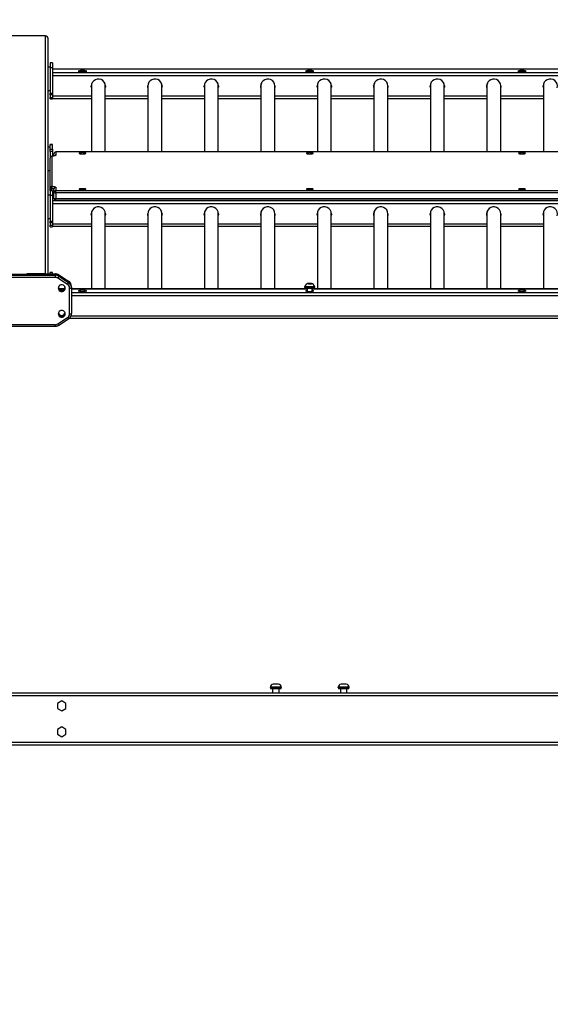
# Model space of a CAD drawing. Units: inches. Extents: x -135 to 645, y 111 to 360.
# Drawn here: x 325 to 407, y 111 to 263 of the extents above; entities that cross this region are included whole.
import ezdxf

# ---------------------------------------------------------------- set-up
doc = ezdxf.new("R2010")
doc.units = ezdxf.units.IN
doc.header["$MEASUREMENT"] = 0
doc.layers.add('VP-DIM', color=7, linetype='Continuous')
doc.layers.add('VP-EQ', color=7, linetype='Continuous', true_color=0x8a3492)
doc.styles.get("Standard").update_dxf_attribs({"font": 'arial.ttf'})
doc.dimstyles.get("Standard").update_dxf_attribs({"dimtxt": 14, "dimasz": 20, "dimexe": 20, "dimexo": 50, "dimgap": 20, "dimtad": 0, "dimdec": 0, "dimzin": 0, "dimdsep": 46, "dimtxsty": 'Standard', "dimcen": -0.09, "dimadec": 0, "dimazin": 0, "dimtfac": 1, "dimtdec": 4, "dimtofl": 0, "dimtmove": 0, "dimatfit": 3, "dimfxl": 70, "dimfxlon": 1, "dimtolj": 1, "dimtzin": 0, "dimarcsym": 0})

# ---------------------------------------------------------------- blocks, each defined once
blk = doc.blocks.new('2452_')
at = {"color": 0, "linetype": 'Continuous', "lineweight": 25}
for p, q in [((220.78, 75.19), (213.58, 75.19)), ((220.78, 38.51), (220.78, 75.19)), ((221.18, 38.51), (221.18, 74.78)), ((221.48, 70.34), (221.18, 70.34)), ((221.88, 71.04), (221.48, 71.04)), ((221.48, 71), (221.48, 71.04)), ((221.88, 71), (221.48, 71)), ((221.48, 71), (221.48, 70.32)), ((221.48, 70.32), (221.48, 66.35)), ((221.48, 70.32), (221.88, 70.32)), ((221.88, 71.04), (221.88, 71)), ((221.88, 71), (221.88, 70.32)), ((221.88, 70.32), (221.88, 66.35)), ((366.48, 70.05), (221.88, 70.05)), ((366.48, 70.04), (221.88, 70.04)), ((226.16, 69.86), (225.84, 69.76)), ((226.81, 69.86), (226.16, 69.86)), ((226.16, 69.67), (226.16, 69.86)), ((227.13, 69.76), (226.81, 69.86)), ((226.81, 69.67), (226.81, 69.86)), ((261.16, 69.86), (260.84, 69.76)), ((261.81, 69.86), (261.16, 69.86)), ((261.16, 69.67), (261.16, 69.86)), ((262.13, 69.76), (261.81, 69.86)), ((261.81, 69.67), (261.81, 69.86)), ((293.86, 69.86), (293.54, 69.76)), ((294.51, 69.86), (293.86, 69.86)), ((293.86, 69.67), (293.86, 69.86)), ((294.83, 69.76), (294.51, 69.86)), ((294.51, 69.67), (294.51, 69.86)), ((366.48, 69.48), (221.88, 69.48)), ((366.48, 69.02), (221.88, 69.02)), ((225.84, 69.76), (226.16, 69.67)), ((226.16, 69.67), (226.81, 69.67)), ((226.81, 69.67), (227.13, 69.76)), ((260.84, 69.76), (261.16, 69.67)), ((261.16, 69.67), (261.81, 69.67)), ((261.81, 69.67), (262.13, 69.76)), ((293.54, 69.76), (293.86, 69.67)), ((293.86, 69.67), (294.51, 69.67)), ((294.51, 69.67), (294.83, 69.76)), ((227.87, 67.53), (227.87, 57.3)), ((230, 57.3), (230, 67.53)), ((236.57, 67.53), (236.57, 57.3)), ((238.7, 57.3), (238.7, 67.53)), ((245.27, 67.53), (245.27, 57.3)), ((247.4, 57.3), (247.4, 67.53)), ((253.97, 67.53), (253.97, 57.3)), ((256.1, 57.3), (256.1, 67.53)), ((262.67, 67.53), (262.67, 57.3)), ((264.8, 57.3), (264.8, 67.53)), ((271.37, 67.53), (271.37, 57.3)), ((273.5, 57.3), (273.5, 67.53)), ((280.07, 67.53), (280.07, 57.3)), ((282.2, 57.3), (282.2, 67.53)), ((288.77, 67.53), (288.77, 57.3)), ((290.9, 57.3), (290.9, 67.53)), ((297.47, 67.53), (297.47, 57.3)), ((221.18, 66.74), (221.48, 66.74)), ((221.48, 66.35), (221.88, 66.35)), ((221.48, 66.09), (221.48, 66.35)), ((221.88, 66.09), (221.48, 66.09)), ((221.48, 66.09), (221.48, 65.7)), ((221.48, 65.7), (221.88, 65.7)), ((221.48, 65.45), (221.48, 65.7)), ((221.48, 65.45), (221.88, 65.45)), ((221.88, 66.35), (221.88, 66.09)), ((221.88, 66.09), (221.88, 65.7)), ((227.87, 65.87), (221.88, 65.87)), ((221.88, 65.7), (221.88, 65.45)), ((221.88, 65.54), (227.87, 65.54)), ((236.57, 65.87), (230, 65.87)), ((230, 65.54), (236.57, 65.54)), ((245.27, 65.87), (238.7, 65.87)), ((238.7, 65.54), (245.27, 65.54)), ((253.97, 65.87), (247.4, 65.87)), ((247.4, 65.54), (253.97, 65.54)), ((262.67, 65.87), (256.1, 65.87)), ((256.1, 65.54), (262.67, 65.54)), ((271.37, 65.87), (264.8, 65.87)), ((264.8, 65.54), (271.37, 65.54)), ((280.07, 65.87), (273.5, 65.87)), ((273.5, 65.54), (280.07, 65.54)), ((288.77, 65.87), (282.2, 65.87)), ((282.2, 65.54), (288.77, 65.54)), ((297.47, 65.87), (290.9, 65.87)), ((290.9, 65.54), (297.47, 65.54)), ((221.48, 58.04), (221.18, 58.04)), ((221.88, 58.43), (221.48, 58.43)), ((221.48, 58.4), (221.48, 58.43)), ((221.88, 58.4), (221.48, 58.4)), ((221.48, 57.72), (221.48, 58.4)), ((221.48, 57.72), (221.88, 57.72)), ((221.48, 57.34), (221.48, 57.72)), ((221.88, 58.4), (221.88, 58.43)), ((221.88, 57.72), (221.88, 58.4)), ((221.88, 57.72), (221.88, 57.34)), ((221.88, 57.34), (221.48, 57.34)), ((221.48, 57.34), (221.48, 56.34)), ((221.48, 51.69), (221.48, 56.34)), ((221.76, 56.63), (221.78, 56.63)), ((221.78, 56.63), (221.78, 51.99)), ((221.88, 57.34), (221.88, 56.65)), ((222.08, 56.68), (222.08, 57)), ((365.98, 57.3), (222.38, 57.3)), ((222.38, 57.29), (222.38, 57.3)), ((222.38, 57.29), (222.38, 56.79)), ((365.98, 57.29), (222.38, 57.29)), ((221.18, 54.44), (221.48, 54.44)), ((221.48, 51.33), (221.48, 51.69)), ((221.66, 51.64), (221.66, 51.33)), ((222.38, 51.83), (222.38, 51.32)), ((221.48, 50.63), (221.18, 50.63)), ((221.88, 51.33), (221.48, 51.33)), ((221.48, 51.29), (221.48, 51.33)), ((221.88, 51.29), (221.48, 51.29)), ((221.48, 51.29), (221.48, 50.61)), ((221.48, 50.61), (221.48, 46.64)), ((221.48, 50.61), (221.88, 50.61)), ((221.88, 51.33), (221.88, 51.29)), ((221.88, 51.29), (221.88, 50.61)), ((221.88, 50.61), (221.88, 46.64)), ((222.08, 50.34), (221.88, 50.34)), ((222.08, 50.33), (221.88, 50.33)), ((222.08, 51.03), (222.08, 51.53)), ((222.08, 50.14), (222.08, 51.03)), ((222.38, 50.97), (222.38, 51.32)), ((222.38, 51.32), (365.98, 51.32)), ((365.98, 50.97), (222.38, 50.97)), ((222.38, 50.97), (222.38, 50.09)), ((222.38, 50.09), (365.98, 50.09)), ((222.38, 49.84), (222.38, 50.09)), ((366.48, 49.77), (221.88, 49.77)), ((366.48, 49.31), (221.88, 49.31)), ((222.38, 49.84), (365.98, 49.84)), ((227.87, 47.82), (227.87, 36.18)), ((230, 36.18), (230, 47.82)), ((236.57, 47.82), (236.57, 36.18)), ((238.7, 36.18), (238.7, 47.82)), ((245.27, 47.82), (245.27, 36.18)), ((247.4, 36.18), (247.4, 47.82)), ((253.97, 47.82), (253.97, 36.18)), ((256.1, 36.18), (256.1, 47.82)), ((262.67, 47.82), (262.67, 36.18)), ((264.8, 36.18), (264.8, 47.82)), ((271.37, 47.82), (271.37, 36.18)), ((273.5, 36.18), (273.5, 47.82)), ((280.07, 47.82), (280.07, 36.18)), ((282.2, 36.18), (282.2, 47.82)), ((288.77, 47.82), (288.77, 36.18)), ((290.9, 36.18), (290.9, 47.82)), ((297.47, 47.82), (297.47, 36.18)), ((221.18, 47.03), (221.48, 47.03)), ((221.48, 46.64), (221.88, 46.64)), ((221.48, 46.38), (221.48, 46.64)), ((221.88, 46.38), (221.48, 46.38)), ((221.48, 46.38), (221.48, 45.98)), ((221.48, 45.98), (221.88, 45.98)), ((221.48, 45.74), (221.48, 45.98)), ((221.48, 45.74), (221.88, 45.74)), ((221.88, 46.64), (221.88, 46.38)), ((221.88, 46.38), (221.88, 45.98)), ((227.87, 46.16), (221.88, 46.16)), ((221.88, 45.98), (221.88, 45.74)), ((221.88, 45.83), (227.87, 45.83)), ((236.57, 46.16), (230, 46.16)), ((230, 45.83), (236.57, 45.83)), ((245.27, 46.16), (238.7, 46.16)), ((238.7, 45.83), (245.27, 45.83)), ((253.97, 46.16), (247.4, 46.16)), ((247.4, 45.83), (253.97, 45.83)), ((262.67, 46.16), (256.1, 46.16)), ((256.1, 45.83), (262.67, 45.83)), ((271.37, 46.16), (264.8, 46.16)), ((264.8, 45.83), (271.37, 45.83)), ((280.07, 46.16), (273.5, 46.16)), ((273.5, 45.83), (280.07, 45.83)), ((288.77, 46.16), (282.2, 46.16)), ((282.2, 45.83), (288.77, 45.83)), ((297.47, 46.16), (290.9, 46.16)), ((290.9, 45.83), (297.47, 45.83)), ((222.3, 38.38), (212.07, 38.38)), ((222.3, 38.37), (212.07, 38.37)), ((212.07, 38.3), (222.3, 38.3)), ((222.3, 37.95), (212.07, 37.95)), ((217.93, 38.42), (216.43, 38.42)), ((220.78, 38.51), (217.93, 38.51)), ((217.93, 38.42), (217.93, 38.51)), ((217.93, 38.38), (217.93, 38.42)), ((217.96, 38.51), (217.96, 38.42)), ((217.96, 38.51), (222.3, 38.51)), ((217.96, 38.42), (222.3, 38.42)), ((217.96, 38.38), (217.96, 38.42)), ((221.88, 38.72), (221.48, 38.72)), ((221.48, 38.69), (221.48, 38.72)), ((221.88, 38.69), (221.48, 38.69)), ((221.48, 38.51), (221.48, 38.69)), ((221.88, 38.69), (221.88, 38.72)), ((221.88, 38.51), (221.88, 38.69)), ((222.3, 38.42), (222.3, 38.51)), ((222.3, 38.37), (222.3, 38.38)), ((222.3, 38.3), (222.3, 38.37)), ((222.3, 37.95), (222.3, 38.3)), ((222.86, 38.34), (222.86, 38.25)), ((222.86, 38.34), (224.34, 37.36)), ((222.86, 38.25), (224.34, 37.27)), ((224.34, 37.22), (222.86, 38.21)), ((222.86, 38.2), (222.86, 38.21)), ((222.86, 38.13), (222.86, 38.2)), ((224.34, 37.22), (222.86, 38.2)), ((222.86, 38.13), (224.34, 37.15)), ((224.18, 36.85), (222.69, 37.84)), ((224.34, 37.27), (224.34, 37.36)), ((224.34, 37.15), (224.34, 37.22)), ((224.34, 37.22), (224.34, 37.22)), ((224.78, 36.45), (224.78, 36.54)), ((224.78, 36.45), (224.78, 36.4)), ((260.68, 36.5), (260.68, 36.44)), ((260.68, 36.44), (260.68, 36.44)), ((260.78, 36.6), (260.78, 36.55)), ((261.37, 37.03), (261.2, 36.99)), ((261.2, 36.99), (261.31, 36.94)), ((261.31, 36.94), (261.6, 36.94)), ((261.66, 37.02), (261.37, 37.03)), ((261.37, 36.94), (261.37, 37.03)), ((261.6, 36.94), (261.77, 36.98)), ((261.77, 36.98), (261.66, 37.02)), ((261.66, 36.95), (261.66, 37.02)), ((262.18, 36.55), (262.18, 36.6)), ((262.26, 36.41), (262.28, 36.44)), ((262.28, 36.44), (262.28, 36.5)), ((223.66, 36.18), (222.91, 36.18)), ((222.91, 36.18), (223.66, 36.18)), ((224.48, 32.34), (224.48, 36.28)), ((224.78, 36.33), (224.78, 36.4)), ((224.78, 36.33), (224.78, 32.39)), ((261.08, 36.18), (224.78, 36.18)), ((224.78, 36.18), (261.08, 36.18)), ((224.78, 35.62), (366.48, 35.62)), ((224.78, 35.16), (366.48, 35.16)), ((226.16, 36), (225.84, 35.9)), ((225.84, 35.9), (226.16, 35.8)), ((226.81, 36), (226.16, 36)), ((226.16, 35.8), (226.16, 36)), ((226.16, 35.8), (226.81, 35.8)), ((227.13, 35.9), (226.81, 36)), ((226.81, 35.8), (226.81, 36)), ((226.81, 35.8), (227.13, 35.9)), ((261.08, 35.97), (260.84, 35.9)), ((260.84, 35.9), (261.16, 35.8)), ((261.08, 36.28), (261.08, 35.83)), ((261.16, 35.8), (261.81, 35.8)), ((261.81, 35.8), (262.13, 35.9)), ((261.88, 35.83), (261.88, 36.28)), ((366.48, 36.18), (261.88, 36.18)), ((261.88, 36.18), (366.48, 36.18)), ((262.13, 35.9), (261.88, 35.97)), ((293.86, 36), (293.54, 35.9)), ((293.54, 35.9), (293.86, 35.8)), ((294.51, 36), (293.86, 36)), ((293.86, 35.8), (293.86, 36)), ((293.86, 35.8), (294.51, 35.8)), ((294.83, 35.9), (294.51, 36)), ((294.51, 35.8), (294.51, 36)), ((294.51, 35.8), (294.83, 35.9)), ((224.7, 32.01), (366.48, 32.01)), ((212.07, 30.67), (222.3, 30.67)), ((212.07, 30.42), (222.3, 30.42)), ((222.3, 30.42), (222.3, 30.67)), ((222.69, 30.78), (224.18, 31.77)), ((222.86, 30.59), (224.34, 31.57)), ((224.47, 31.68), (366.48, 31.68)), ((255.38, -25.24), (255.38, -25.29)), ((256.76, -25.24), (255.38, -25.24)), ((256.76, -25.29), (255.38, -25.29)), ((255.46, -25.34), (255.46, -25.4)), ((257.06, -25.34), (255.46, -25.34)), ((255.46, -25.4), (257.06, -25.4)), ((257.01, -25.45), (255.51, -25.45)), ((255.76, -25.45), (255.76, -26.1)), ((256.49, -24.74), (255.86, -24.74)), ((256.66, -24.74), (256.49, -24.74)), ((257.13, -25.24), (256.76, -25.24)), ((257.13, -25.29), (256.76, -25.29)), ((256.76, -26.1), (256.76, -25.45)), ((257.06, -25.4), (257.06, -25.34)), ((257.13, -25.29), (257.13, -25.24)), ((265.83, -25.24), (265.83, -25.29)), ((267.3, -25.24), (265.83, -25.24)), ((267.3, -25.29), (265.83, -25.29)), ((265.91, -25.34), (265.91, -25.4)), ((267.51, -25.34), (265.91, -25.34)), ((265.91, -25.4), (267.51, -25.4)), ((267.46, -25.45), (265.96, -25.45)), ((266.21, -25.45), (266.21, -26.1)), ((266.98, -24.74), (266.31, -24.74)), ((267.11, -24.74), (266.98, -24.74)), ((267.21, -26.1), (267.21, -25.45)), ((267.58, -25.24), (267.3, -25.24)), ((267.58, -25.29), (267.3, -25.29)), ((267.51, -25.4), (267.51, -25.34)), ((267.58, -25.29), (267.58, -25.24)), ((67.68, -26.1), (366.68, -26.1)), ((67.68, -26.5), (366.68, -26.5)), ((223.28, -27.34), (222.63, -27.72)), ((222.63, -27.72), (222.63, -28.48)), ((222.63, -28.48), (223.28, -28.86)), ((223.94, -27.72), (223.28, -27.34)), ((223.28, -28.86), (223.94, -28.48)), ((223.94, -28.48), (223.94, -27.72)), ((223.28, -31.34), (222.63, -31.72)), ((222.63, -31.72), (222.63, -32.48)), ((223.94, -31.72), (223.28, -31.34)), ((223.94, -32.48), (223.94, -31.72)), ((222.63, -32.48), (223.28, -32.86)), ((223.28, -32.86), (223.94, -32.48)), ((67.68, -33.7), (366.68, -33.7)), ((67.68, -34.1), (366.68, -34.1))]:
    blk.add_line(p, q, dxfattribs=at)
at = {"color": 0, "linetype": 'Continuous', "lineweight": 25, "flags": 128}
for points in [[(227.87, 67.21), (227.84, 67.38), (227.83, 67.46)], [(227.83, 67.44), (227.85, 67.25), (227.87, 67.17)], [(230.03, 67.46), (230.02, 67.29), (230, 67.21)], [(236.57, 67.21), (236.54, 67.38), (236.53, 67.46)], [(236.53, 67.44), (236.55, 67.25), (236.57, 67.17)], [(238.73, 67.46), (238.72, 67.29), (238.7, 67.21)], [(245.27, 67.21), (245.24, 67.38), (245.23, 67.46)], [(245.23, 67.44), (245.25, 67.25), (245.27, 67.17)], [(247.43, 67.46), (247.42, 67.29), (247.4, 67.21)], [(253.97, 67.21), (253.94, 67.38), (253.93, 67.46)], [(253.93, 67.44), (253.95, 67.25), (253.97, 67.17)], [(256.13, 67.46), (256.12, 67.29), (256.1, 67.21)], [(262.67, 67.21), (262.64, 67.38), (262.63, 67.46)], [(262.63, 67.44), (262.65, 67.25), (262.67, 67.17)], [(264.83, 67.46), (264.82, 67.29), (264.8, 67.21)], [(271.37, 67.21), (271.34, 67.38), (271.33, 67.46)], [(271.33, 67.44), (271.35, 67.25), (271.37, 67.17)], [(273.53, 67.46), (273.52, 67.29), (273.5, 67.21)], [(280.07, 67.21), (280.04, 67.38), (280.03, 67.46)], [(280.03, 67.44), (280.05, 67.25), (280.07, 67.17)], [(282.23, 67.46), (282.22, 67.29), (282.2, 67.21)], [(288.77, 67.21), (288.74, 67.38), (288.73, 67.46)], [(288.73, 67.44), (288.75, 67.25), (288.77, 67.17)], [(290.93, 67.46), (290.92, 67.29), (290.9, 67.21)], [(297.47, 67.21), (297.44, 67.38), (297.43, 67.46)], [(297.43, 67.44), (297.45, 67.25), (297.47, 67.17)], [(222.38, 56.79), (222.37, 56.76), (222.34, 56.74), (222.29, 56.72), (222.22, 56.69), (222.13, 56.67), (222.03, 56.66), (221.91, 56.64), (221.78, 56.63)], [(225.96, 57.09), (225.98, 57.06), (226.03, 57.04), (226.11, 57.02), (226.22, 57.01), (226.35, 57), (226.48, 57), (226.62, 57), (226.75, 57.01), (226.86, 57.02), (226.94, 57.04), (226.99, 57.06), (227.01, 57.09), (226.99, 57.11), (226.94, 57.13), (226.86, 57.15), (226.75, 57.17), (226.62, 57.17), (226.48, 57.18), (226.35, 57.17), (226.22, 57.17), (226.11, 57.15), (226.03, 57.13), (225.98, 57.11), (225.96, 57.09)], [(260.96, 57.09), (260.98, 57.06), (261.03, 57.04), (261.11, 57.02), (261.22, 57.01), (261.35, 57), (261.48, 57), (261.62, 57), (261.75, 57.01), (261.86, 57.02), (261.94, 57.04), (261.99, 57.06), (262.01, 57.09), (261.99, 57.11), (261.94, 57.13), (261.86, 57.15), (261.75, 57.17), (261.62, 57.17), (261.48, 57.18), (261.35, 57.17), (261.22, 57.17), (261.11, 57.15), (261.03, 57.13), (260.98, 57.11), (260.96, 57.09)], [(293.66, 57.09), (293.68, 57.06), (293.73, 57.04), (293.81, 57.02), (293.92, 57.01), (294.05, 57), (294.18, 57), (294.32, 57), (294.45, 57.01), (294.56, 57.02), (294.64, 57.04), (294.69, 57.06), (294.71, 57.09), (294.69, 57.11), (294.64, 57.13), (294.56, 57.15), (294.45, 57.17), (294.32, 57.17), (294.18, 57.18), (294.05, 57.17), (293.92, 57.17), (293.81, 57.15), (293.73, 57.13), (293.68, 57.11), (293.66, 57.09)], [(222.08, 51.53), (222.08, 51.55), (222.06, 51.57), (222.02, 51.58), (221.97, 51.6), (221.91, 51.61), (221.84, 51.62), (221.75, 51.63), (221.66, 51.64)], [(221.78, 51.99), (221.91, 51.97), (222.03, 51.96), (222.13, 51.94), (222.22, 51.92), (222.29, 51.9), (222.34, 51.88), (222.37, 51.85), (222.38, 51.83)], [(225.96, 51.53), (225.98, 51.51), (226.03, 51.48), (226.11, 51.47), (226.22, 51.45), (226.35, 51.44), (226.48, 51.44), (226.62, 51.44), (226.75, 51.45), (226.86, 51.47), (226.94, 51.48), (226.99, 51.51), (227.01, 51.53), (226.99, 51.55), (226.94, 51.58), (226.86, 51.59), (226.75, 51.61), (226.62, 51.62), (226.48, 51.62), (226.35, 51.62), (226.22, 51.61), (226.11, 51.59), (226.03, 51.58), (225.98, 51.55), (225.96, 51.53)], [(260.96, 51.53), (260.98, 51.51), (261.03, 51.48), (261.11, 51.47), (261.22, 51.45), (261.35, 51.44), (261.48, 51.44), (261.62, 51.44), (261.75, 51.45), (261.86, 51.47), (261.94, 51.48), (261.99, 51.51), (262.01, 51.53), (261.99, 51.55), (261.94, 51.58), (261.86, 51.59), (261.75, 51.61), (261.62, 51.62), (261.48, 51.62), (261.35, 51.62), (261.22, 51.61), (261.11, 51.59), (261.03, 51.58), (260.98, 51.55), (260.96, 51.53)], [(293.66, 51.53), (293.68, 51.51), (293.73, 51.48), (293.81, 51.47), (293.92, 51.45), (294.05, 51.44), (294.18, 51.44), (294.32, 51.44), (294.45, 51.45), (294.56, 51.47), (294.64, 51.48), (294.69, 51.51), (294.71, 51.53), (294.69, 51.55), (294.64, 51.58), (294.56, 51.59), (294.45, 51.61), (294.32, 51.62), (294.18, 51.62), (294.05, 51.62), (293.92, 51.61), (293.81, 51.59), (293.73, 51.58), (293.68, 51.55), (293.66, 51.53)], [(227.87, 47.5), (227.84, 47.67), (227.83, 47.75)], [(227.83, 47.73), (227.85, 47.54), (227.87, 47.46)], [(230.03, 47.75), (230.02, 47.58), (230, 47.5)], [(236.57, 47.5), (236.54, 47.67), (236.53, 47.75)], [(236.53, 47.73), (236.55, 47.54), (236.57, 47.46)], [(238.73, 47.75), (238.72, 47.58), (238.7, 47.5)], [(245.27, 47.5), (245.24, 47.67), (245.23, 47.75)], [(245.23, 47.73), (245.25, 47.54), (245.27, 47.46)], [(247.43, 47.75), (247.42, 47.58), (247.4, 47.5)], [(253.97, 47.5), (253.94, 47.67), (253.93, 47.75)], [(253.93, 47.73), (253.95, 47.54), (253.97, 47.46)], [(256.13, 47.75), (256.12, 47.58), (256.1, 47.5)], [(262.67, 47.5), (262.64, 47.67), (262.63, 47.75)], [(262.63, 47.73), (262.65, 47.54), (262.67, 47.46)], [(264.83, 47.75), (264.82, 47.58), (264.8, 47.5)], [(271.37, 47.5), (271.34, 47.67), (271.33, 47.75)], [(271.33, 47.73), (271.35, 47.54), (271.37, 47.46)], [(273.53, 47.75), (273.52, 47.58), (273.5, 47.5)], [(280.07, 47.5), (280.04, 47.67), (280.03, 47.75)], [(280.03, 47.73), (280.05, 47.54), (280.07, 47.46)], [(282.23, 47.75), (282.22, 47.58), (282.2, 47.5)], [(288.77, 47.5), (288.74, 47.67), (288.73, 47.75)], [(288.73, 47.73), (288.75, 47.54), (288.77, 47.46)], [(290.93, 47.75), (290.92, 47.58), (290.9, 47.5)], [(297.47, 47.5), (297.44, 47.67), (297.43, 47.75)], [(297.43, 47.73), (297.45, 47.54), (297.47, 47.46)], [(223.28, 35.76), (223.42, 35.78), (223.55, 35.83), (223.66, 35.91), (223.74, 36.02), (223.79, 36.15), (223.81, 36.28), (223.79, 36.41), (223.74, 36.54), (223.66, 36.65), (223.55, 36.73), (223.42, 36.78), (223.28, 36.8), (223.15, 36.78), (223.02, 36.73), (222.91, 36.65), (222.83, 36.54), (222.78, 36.41), (222.76, 36.28), (222.78, 36.15), (222.83, 36.02), (222.91, 35.91), (223.02, 35.83), (223.15, 35.78), (223.28, 35.76)], [(224.76, 36.56), (224.78, 36.45), (224.78, 36.33)], [(262.26, 36.47), (262.21, 36.44), (262.11, 36.41), (261.99, 36.39), (261.85, 36.38), (261.69, 36.37), (261.52, 36.36), (261.34, 36.36), (261.18, 36.37), (261.03, 36.39), (260.9, 36.41), (260.79, 36.43), (260.72, 36.46), (260.69, 36.49), (260.68, 36.5)], [(260.68, 36.44), (260.69, 36.43), (260.72, 36.4), (260.79, 36.37), (260.9, 36.35), (261.03, 36.33), (261.18, 36.31), (261.34, 36.3), (261.52, 36.3), (261.69, 36.31), (261.85, 36.32), (261.99, 36.33), (262.11, 36.35), (262.21, 36.38), (262.26, 36.41)], [(260.75, 36.57), (260.74, 36.56), (260.74, 36.54), (260.75, 36.52)], [(260.78, 36.6), (260.78, 36.59), (260.75, 36.57)], [(260.75, 36.52), (260.77, 36.51), (260.84, 36.48), (260.93, 36.46), (261.05, 36.44), (261.2, 36.43), (261.35, 36.42), (261.51, 36.42), (261.67, 36.42), (261.83, 36.43), (261.96, 36.45), (262.07, 36.47), (262.16, 36.49), (262.21, 36.52)], [(262.18, 36.55), (262.18, 36.54), (262.16, 36.52), (262.1, 36.49), (262.02, 36.47), (261.9, 36.45), (261.76, 36.44), (261.61, 36.43), (261.46, 36.43), (261.3, 36.43), (261.16, 36.44), (261.03, 36.46), (260.92, 36.48), (260.84, 36.5), (260.8, 36.53), (260.78, 36.55)], [(262.18, 36.6), (262.18, 36.59), (262.16, 36.57), (262.1, 36.54), (262.02, 36.52), (261.9, 36.5), (261.76, 36.49), (261.61, 36.48), (261.46, 36.48), (261.3, 36.48), (261.16, 36.49), (261.03, 36.51), (260.92, 36.53), (260.84, 36.55), (260.8, 36.58), (260.79, 36.6)], [(261.34, 37.04), (261.46, 37.04), (261.57, 37.04), (261.68, 37.03), (261.76, 37.02), (261.82, 37), (261.83, 36.98), (261.82, 36.96), (261.76, 36.94), (261.68, 36.93), (261.57, 36.92), (261.46, 36.92), (261.34, 36.93), (261.25, 36.94), (261.18, 36.95), (261.14, 36.97), (261.14, 36.99), (261.18, 37.01), (261.25, 37.03), (261.34, 37.04)], [(262.21, 36.52), (262.23, 36.55), (262.22, 36.57), (262.18, 36.6)], [(262.28, 36.5), (262.28, 36.5), (262.26, 36.47)], [(262.28, 36.44), (262.28, 36.44), (262.28, 36.44)], [(262.21, 36.36), (262.16, 36.33), (262.07, 36.31), (261.96, 36.29), (261.83, 36.28), (261.67, 36.27), (261.51, 36.26), (261.35, 36.26), (261.2, 36.27), (261.05, 36.28), (260.93, 36.3), (260.84, 36.33), (260.79, 36.34)], [(223.28, 31.82), (223.42, 31.84), (223.55, 31.89), (223.66, 31.98), (223.74, 32.08), (223.79, 32.21), (223.81, 32.34), (223.79, 32.47), (223.74, 32.6), (223.66, 32.71), (223.55, 32.79), (223.42, 32.84), (223.28, 32.86), (223.15, 32.84), (223.02, 32.79), (222.91, 32.71), (222.83, 32.6), (222.78, 32.47), (222.76, 32.34), (222.78, 32.21), (222.83, 32.08), (222.91, 31.98), (223.02, 31.89), (223.15, 31.84), (223.28, 31.82)]]:
    blk.add_lwpolyline(points, dxfattribs=at)
at = {"color": 0, "linetype": 'Continuous', "lineweight": 25}
for centre, radius, start, end in [((228.93, 67.43), 1.1, 346.2592, 179.4664), ((237.63, 67.43), 1.1, 346.2592, 179.4664), ((246.33, 67.43), 1.1, 346.2592, 179.4663), ((255.03, 67.43), 1.1, 346.2591, 179.4664), ((263.73, 67.43), 1.1, 346.2592, 179.4663), ((272.43, 67.43), 1.1, 346.2593, 179.4663), ((281.13, 67.43), 1.1, 346.2593, 179.4662), ((289.83, 67.43), 1.1, 346.2593, 179.4662), ((298.53, 67.43), 1.1, 346.2592, 179.4664), ((228.9, 67.53), 1.03, 158.4565, 179.993), ((228.96, 67.53), 1.04, 0.0117, 21.5389), ((237.6, 67.53), 1.03, 158.4565, 179.993), ((237.66, 67.53), 1.04, 0.0112, 21.5394), ((246.3, 67.53), 1.03, 158.4558, 179.9932), ((246.36, 67.53), 1.04, 0.0118, 21.5392), ((255, 67.53), 1.03, 158.4571, 179.9928), ((255.06, 67.53), 1.04, 0.0115, 21.5386), ((263.7, 67.53), 1.03, 158.4558, 179.9932), ((263.76, 67.53), 1.04, 0.0118, 21.5392), ((272.4, 67.53), 1.03, 158.4568, 179.9922), ((272.46, 67.53), 1.04, 0.0145, 21.5347), ((281.1, 67.53), 1.03, 158.4568, 179.9922), ((281.16, 67.53), 1.04, 0.0118, 21.5392), ((289.8, 67.53), 1.03, 158.458, 179.9921), ((289.86, 67.53), 1.04, 0.0124, 21.5375), ((298.5, 67.53), 1.03, 158.4524, 179.9944), ((221.78, 56.34), 0.3, 94.3339, 180), ((221.78, 56.33), 0.298, 89.5646, 179.5584), ((222.38, 57), 0.3, 90, 180), ((222.38, 57), 0.298, 89.5646, 179.5583), ((222.38, 56.49), 0.302, 89.8816, 136.319), ((221.78, 51.69), 0.298, 89.565, 179.5579), ((221.64, 51.9), 0.255, 233.7152, 276.571), ((222.07, 51.69), 0.407, 134.167, 187.2877), ((222.38, 51.53), 0.298, 89.5662, 179.5566), ((221.88, 50.45), 0.285, 44.2948, 90.2135), ((222.38, 51.02), 0.298, 89.5651, 179.5578), ((222.31, 51.44), 0.477, 241.5173, 278.7806), ((222.38, 50.14), 0.3, 180, 270), ((222.31, 50.56), 0.477, 241.5173, 278.7806), ((228.93, 47.72), 1.1, 346.259, 179.4668), ((237.63, 47.72), 1.1, 346.259, 179.4668), ((246.33, 47.72), 1.1, 346.2591, 179.4668), ((255.03, 47.72), 1.1, 346.259, 179.4669), ((263.73, 47.72), 1.1, 346.2591, 179.4668), ((272.43, 47.72), 1.1, 346.2591, 179.4667), ((281.13, 47.72), 1.1, 346.2591, 179.4667), ((289.83, 47.72), 1.1, 346.2591, 179.4667), ((298.53, 47.72), 1.1, 346.259, 179.4669), ((228.9, 47.82), 1.03, 158.4569, 179.9925), ((228.96, 47.82), 1.04, 0.0117, 21.5389), ((237.6, 47.82), 1.03, 158.4569, 179.9925), ((237.66, 47.82), 1.04, 0.0112, 21.5394), ((246.3, 47.82), 1.03, 158.4576, 179.9923), ((246.36, 47.82), 1.04, 0.0118, 21.5392), ((255, 47.82), 1.03, 158.4576, 179.9923), ((255.06, 47.82), 1.03, 0.0104, 21.54), ((263.7, 47.82), 1.03, 158.4563, 179.9927), ((263.76, 47.82), 1.04, 0.0118, 21.5392), ((272.4, 47.82), 1.03, 158.4566, 179.9921), ((272.46, 47.82), 1.04, 0.0135, 21.5361), ((281.1, 47.82), 1.03, 158.4572, 179.9918), ((281.16, 47.82), 1.04, 0.0118, 21.5392), ((289.8, 47.82), 1.03, 158.4572, 179.9918), ((289.86, 47.82), 1.04, 0.0118, 21.5392), ((298.5, 47.82), 1.03, 158.4573, 179.9932), ((222.3, 37.5), 1.01, 56.4537, 90.0337), ((222.3, 37.41), 1.01, 56.4553, 90.032), ((222.3, 37.36), 1.01, 56.4553, 90.032), ((222.3, 37.29), 1.01, 56.4537, 90.0337), ((222.3, 37.25), 0.708, 56.4517, 90.0355), ((221.71, 38.59), 1.23, 322.5899, 338.4956), ((223.2, 37.6), 1.23, 322.5892, 338.4962), ((223.8, 36.28), 0.687, 0.1406, 56.5899), ((223.8, 36.54), 0.981, 0.1405, 56.5898), ((223.8, 36.45), 0.981, 0.1403, 56.5901), ((223.8, 36.4), 0.986, 19.1527, 56.5058), ((223.8, 36.33), 0.983, 13.573, 56.5546), ((223.81, 36.4), 0.971, 0.0071, 19.0873), ((223.28, 36.46), 0.522, 190.1455, 270.386), ((223.28, 36.46), 0.526, 190.3634, 349.6366), ((223.28, 36.55), 0.527, 195.2722, 344.7278), ((223.29, 36.46), 0.522, 269.6142, 349.8543), ((224.56, 36.75), 0.477, 261.2193, 298.4828), ((223.28, 32.52), 0.522, 189.3959, 270.3884), ((223.28, 32.52), 0.526, 190.3631, 349.6369), ((223.28, 32.61), 0.527, 195.2724, 344.7276), ((223.29, 32.52), 0.522, 269.6117, 350.6039), ((223.8, 32.34), 0.687, 303.4101, 359.8594), ((224.56, 32.81), 0.477, 261.2237, 298.4784), ((223.81, 32.39), 0.971, 339.9672, 359.9922), ((222.3, 31.37), 0.708, 269.9645, 303.5483), ((223.21, 31.05), 0.584, 207.2333, 232.774), ((224.7, 32.04), 0.584, 207.2316, 232.7804), ((256.08, -25.43), 0.723, 108, 164.9376), ((255.51, -25.34), 0.05, 90, 180), ((255.51, -25.4), 0.05, 180, 270), ((256.44, -25.43), 0.723, 15.0624, 72), ((257.01, -25.34), 0.05, 0, 90), ((257.01, -25.4), 0.05, 270, 0), ((266.53, -25.43), 0.723, 108, 164.9376), ((265.96, -25.34), 0.05, 90, 180), ((265.96, -25.4), 0.05, 180, 270), ((266.89, -25.43), 0.723, 15.0624, 72), ((267.46, -25.34), 0.05, 0, 90), ((267.46, -25.4), 0.05, 270, 0)]:
    blk.add_arc(centre, radius, start, end, dxfattribs=at)
blk.add_ellipse((220.78, 74.78), major_axis=(0, 0.406), ratio=0.984808, start_param=4.712389, end_param=6.283185, dxfattribs=at)
for points, knots in [([(222.19, 56.71), (222.19, 56.71), (222.2, 56.71), (222.18, 56.7), (222.14, 56.69), (222.08, 56.67), (221.98, 56.66), (221.87, 56.64), (221.79, 56.64), (221.76, 56.63)], [0, 0, 0, 0, 0.0153558, 0.1411317, 0.2897461, 0.4624333, 0.6549804, 0.8611297, 1, 1, 1, 1]), ([(221.88, 50.49), (221.91, 50.49), (221.99, 50.48), (222.05, 50.47), (222.08, 50.46), (222.08, 50.46)], [0, 0, 0, 0, 0.387308, 0.961887, 1, 1, 1, 1]), ([(222.86, 38.21), (222.83, 38.23), (222.75, 38.28), (222.6, 38.34), (222.44, 38.37), (222.34, 38.37), (222.3, 38.38)], [0, 0, 0, 0, 0.187491, 0.488124, 0.789177, 1, 1, 1, 1]), ([(224.73, 36.72), (224.71, 36.76), (224.68, 36.86), (224.59, 37), (224.47, 37.13), (224.38, 37.19), (224.34, 37.22)], [0, 0, 0, 0, 0.211135, 0.484662, 0.758334, 1, 1, 1, 1]), ([(260.72, 36.56), (260.71, 36.55), (260.69, 36.54), (260.69, 36.52), (260.69, 36.5)], [0, 0, 0, 0, 0.392964, 1, 1, 1, 1]), ([(260.69, 36.43), (260.69, 36.42), (260.7, 36.39), (260.73, 36.37), (260.76, 36.35), (260.77, 36.34)], [0, 0, 0, 0, 0.277047, 0.608132, 1, 1, 1, 1]), ([(261.2, 37.02), (261.19, 37.01), (261.14, 37), (261.06, 36.97), (260.97, 36.91), (260.89, 36.83), (260.83, 36.74), (260.8, 36.66), (260.79, 36.61), (260.79, 36.6)], [0, 0, 0, 0, 0.063355, 0.246217, 0.417925, 0.585157, 0.767695, 0.958399, 1, 1, 1, 1]), ([(262.18, 36.6), (262.18, 36.61), (262.18, 36.65), (262.15, 36.72), (262.09, 36.81), (262.02, 36.89), (261.95, 36.94), (261.87, 36.98), (261.81, 37.01), (261.78, 37.01), (261.77, 37.02)], [0, 0, 0, 0, 0.017176, 0.202558, 0.372169, 0.529187, 0.675625, 0.813797, 0.949032, 1, 1, 1, 1]), ([(262.28, 36.5), (262.28, 36.52), (262.27, 36.55), (262.24, 36.57), (262.21, 36.59), (262.19, 36.6), (262.19, 36.6)], [0, 0, 0, 0, 0.271382, 0.56265, 0.949385, 1, 1, 1, 1]), ([(262.24, 36.37), (262.25, 36.38), (262.27, 36.39), (262.28, 36.42), (262.28, 36.43)], [0, 0, 0, 0, 0.510501, 1, 1, 1, 1]), ([(224.34, 31.57), (224.37, 31.59), (224.45, 31.65), (224.56, 31.76), (224.66, 31.9), (224.7, 32.01), (224.72, 32.06)], [0, 0, 0, 0, 0.175432, 0.456846, 0.738335, 1, 1, 1, 1]), ([(222.3, 30.42), (222.34, 30.42), (222.44, 30.42), (222.59, 30.46), (222.74, 30.51), (222.82, 30.57), (222.86, 30.59)], [0, 0, 0, 0, 0.187208, 0.488483, 0.790035, 1, 1, 1, 1])]:
    blk.add_open_spline(points, degree=3, knots=knots, dxfattribs=at)
blk = doc.blocks.new('*D178')
at = {"layer": 'Defpoints', "color": 0}
for p in [(484.01, 340.15), (484.01, 174.37), (167.16, 157.22)]:
    blk.add_point(p, dxfattribs=at)
at = {"layer": 'VP-DIM', "color": 0, "lineweight": -2}
for p, q in [((167.16, 270.15), (167.16, 360.15)), ((484.01, 270.15), (484.01, 360.15)), ((187.16, 340.15), (291.3, 340.15)), ((464.01, 340.15), (362.13, 340.15))]:
    blk.add_line(p, q, dxfattribs=at)
at = {"layer": 'VP-DIM', "color": 0}
for points in [[(187.16, 343.49), (187.16, 336.82), (167.16, 340.15)], [(464.01, 336.82), (464.01, 343.49), (484.01, 340.15)]]:
    blk.add_solid(points, dxfattribs=at)
at = {"layer": 'VP-DIM', "color": 0, "insert": (326.72, 340.15), "char_height": 14, "attachment_point": 5}
blk.add_mtext('\\A1;320', dxfattribs=at)
blk = doc.blocks.new('*D179')
at = {"layer": 'Defpoints', "color": 0}
for p in [(325.71, 260.5), (475.71, 151.22), (624.66, 151.22)]:
    blk.add_point(p, dxfattribs=at)
at = {"layer": 'VP-DIM', "color": 0, "lineweight": -2}
for p, q in [((624.66, 280.5), (624.66, 300.5)), ((554.66, 260.5), (644.66, 260.5)), ((554.66, 151.22), (644.66, 151.22)), ((624.66, 131.22), (624.66, 111.22))]:
    blk.add_line(p, q, dxfattribs=at)
at = {"layer": 'VP-DIM', "color": 0}
for points in [[(621.32, 280.5), (627.99, 280.5), (624.66, 260.5)], [(627.99, 131.22), (621.32, 131.22), (624.66, 151.22)]]:
    blk.add_solid(points, dxfattribs=at)
at = {"layer": 'VP-DIM', "color": 0, "insert": (624.66, 205.44), "char_height": 14, "attachment_point": 5, "rotation": 90}
blk.add_mtext('\\A1;110', dxfattribs=at)

msp = doc.modelspace()

# ---------------------------------------------------------------- block references
at = {"layer": 'VP-EQ', "color": 0}
msp.add_blockref('2452_', (108.52, 185.32), dxfattribs=at)

# ---------------------------------------------------------------- dimensions: what is measured, and where the dimension line sits
at = {"layer": 'VP-DIM', "color": 0}
dim = msp.add_linear_dim(base=(484.01, 340.15), p1=(167.16, 157.22), p2=(484.01, 174.37), text='320', dimstyle='Standard', dxfattribs=at)
dim.commit()
dim.dimension.update_dxf_attribs({"geometry": '*D178', "text_midpoint": (326.72, 340.15), "dimtype": 160})
dim = msp.add_linear_dim(base=(624.66, 151.22), p1=(325.71, 260.5), p2=(475.71, 151.22), angle=90, text='110', dimstyle='Standard', dxfattribs=at)
dim.commit()
dim.dimension.update_dxf_attribs({"geometry": '*D179', "text_midpoint": (624.66, 205.44), "dimtype": 160})

doc.saveas('drawing.dxf')
